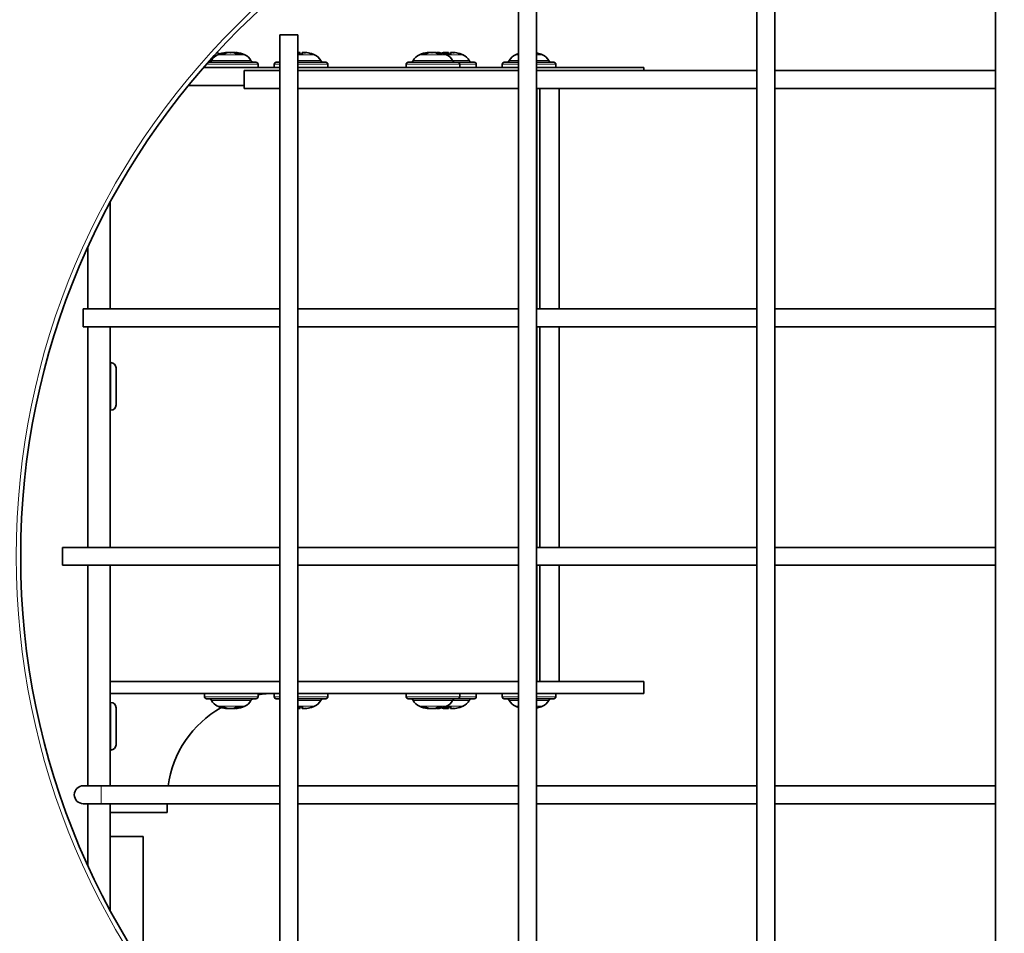
# Model space of a CAD drawing. Units: millimetres. Extents: x -519 to 2701, y -846 to 2409.
# Drawn here: x 1101 to 1266, y 585 to 738 of the extents above; entities that cross this region are included whole.
import ezdxf

# ---------------------------------------------------------------- set-up
doc = ezdxf.new("R2010")
doc.units = ezdxf.units.MM
doc.layers.add('Widoczne (ISO)', color=7, linetype='Continuous', lineweight=35, true_color=0xe60000)
doc.layers.add('Widoczne wąskie (ISO)', color=7, linetype='Continuous', lineweight=9, true_color=0x8080ff)

msp = doc.modelspace()

# ---------------------------------------------------------------- linework, layer by layer
at = {"layer": 'Widoczne (ISO)'}
for p, q in [((1224.46, 766.22), (1224.46, 530.22)), ((1227.46, 766.22), (1227.46, 530.22)), ((1264.46, 762.72), (1264.46, 536.72)), ((1184.46, 533.72), (1184.46, 759.72)), ((1187.46, 533.72), (1187.46, 759.72)), ((1144.46, 735.72), (1147.46, 735.72)), ((1144.46, 560.72), (1144.46, 735.72)), ((1147.46, 560.72), (1147.46, 735.72)), ((1133.16, 731.72), (1132.94, 731.72)), ((1135.06, 732.48), (1134.49, 732.48)), ((1135.49, 732.77), (1135.5, 732.67)), ((1135.55, 732.76), (1135.55, 732.69)), ((1137.01, 732.76), (1136.99, 732.56)), ((1137.06, 732.77), (1137.06, 732.77)), ((1137.83, 732.48), (1137.1, 732.48)), ((1148.25, 732.48), (1147.46, 732.48)), ((1147.61, 732.75), (1147.63, 732.48)), ((1147.81, 732.74), (1147.84, 732.48)), ((1148.17, 732.74), (1148.15, 732.48)), ((1149.95, 732.48), (1149.86, 732.48)), ((1168.89, 732.48), (1168.32, 732.48)), ((1169.32, 732.77), (1169.33, 732.67)), ((1169.38, 732.76), (1169.39, 732.69)), ((1170.84, 732.76), (1170.82, 732.56)), ((1170.9, 732.77), (1170.9, 732.77)), ((1171.66, 732.48), (1170.93, 732.48)), ((1172.19, 732.76), (1172.19, 732.75)), ((1173.14, 732.48), (1172.2, 732.48)), ((1172.5, 732.75), (1172.53, 732.48)), ((1172.71, 732.74), (1172.73, 732.48)), ((1173.07, 732.74), (1173.04, 732.48)), ((1174.85, 732.48), (1174.75, 732.48)), ((1188.19, 732.48), (1188.1, 732.48)), ((1144.46, 730.22), (1131.61, 730.22)), ((1131.78, 730.41), (1131.78, 730.22)), ((1132.4, 731.12), (1140.43, 731.12)), ((1140.78, 730.77), (1140.78, 730.22)), ((1143.49, 730.77), (1143.49, 730.22)), ((1143.84, 731.12), (1144.46, 731.12)), ((1147.46, 731.12), (1152.14, 731.12)), ((1184.46, 730.22), (1147.46, 730.22)), ((1152.49, 730.77), (1152.49, 730.22)), ((1165.61, 730.77), (1165.61, 730.22)), ((1165.96, 731.12), (1174.26, 731.12)), ((1174.26, 731.12), (1177.04, 731.12)), ((1174.61, 730.77), (1174.61, 730.22)), ((1177.39, 730.77), (1177.39, 730.22)), ((1181.73, 730.77), (1181.73, 730.22)), ((1182.08, 731.12), (1184.46, 731.12)), ((1187.46, 731.12), (1190.38, 731.12)), ((1205.51, 730.22), (1187.46, 730.22)), ((1190.73, 730.77), (1190.73, 730.22)), ((1205.51, 730.22), (1205.51, 729.72)), ((1138.46, 726.72), (1138.46, 729.72)), ((1138.46, 729.72), (1144.46, 729.72)), ((1147.46, 729.72), (1184.46, 729.72)), ((1187.46, 729.72), (1224.46, 729.72)), ((1227.46, 729.72), (1264.46, 729.72)), ((1138.46, 727.22), (1129.09, 727.22)), ((1138.46, 726.72), (1144.46, 726.72)), ((1147.46, 726.72), (1184.46, 726.72)), ((1187.46, 726.72), (1224.46, 726.72)), ((1188.05, 726.72), (1188.05, 689.72)), ((1191.29, 726.72), (1191.29, 689.72)), ((1227.46, 726.72), (1264.46, 726.72)), ((1115.96, 707.59), (1115.96, 689.72)), ((1112.21, 689.72), (1112.21, 700.05)), ((1111.46, 686.72), (1111.46, 689.72)), ((1111.46, 689.72), (1144.46, 689.72)), ((1147.46, 689.72), (1184.46, 689.72)), ((1187.46, 689.72), (1224.46, 689.72)), ((1227.46, 689.72), (1264.46, 689.72)), ((1111.46, 686.72), (1144.46, 686.72)), ((1112.21, 649.72), (1112.21, 686.72)), ((1115.96, 686.72), (1115.96, 649.72)), ((1147.46, 686.72), (1184.46, 686.72)), ((1187.46, 686.72), (1224.46, 686.72)), ((1188.05, 686.72), (1188.05, 649.72)), ((1191.29, 686.72), (1191.29, 649.72)), ((1227.46, 686.72), (1264.46, 686.72)), ((1116.06, 680.72), (1115.96, 680.72)), ((1116.96, 679.82), (1116.96, 673.62)), ((1116.06, 672.72), (1115.96, 672.72)), ((1107.96, 646.72), (1107.96, 649.72)), ((1144.46, 649.72), (1107.96, 649.72)), ((1184.46, 649.72), (1147.46, 649.72)), ((1224.46, 649.72), (1187.46, 649.72)), ((1264.46, 649.72), (1227.46, 649.72)), ((1144.46, 646.72), (1107.96, 646.72)), ((1112.21, 609.72), (1112.21, 646.72)), ((1115.96, 646.72), (1115.96, 609.72)), ((1184.46, 646.72), (1147.46, 646.72)), ((1224.46, 646.72), (1187.46, 646.72)), ((1188.05, 646.72), (1188.05, 627.22)), ((1191.29, 646.72), (1191.29, 627.22)), ((1264.46, 646.72), (1227.46, 646.72)), ((1115.96, 627.22), (1144.46, 627.22)), ((1147.46, 627.22), (1184.46, 627.22)), ((1187.46, 627.22), (1205.51, 627.22)), ((1205.51, 627.22), (1205.51, 625.22)), ((1115.96, 625.22), (1144.46, 625.22)), ((1131.78, 624.67), (1131.78, 625.22)), ((1140.43, 624.32), (1132.13, 624.32)), ((1140.78, 624.67), (1140.78, 625.22)), ((1143.49, 624.67), (1143.49, 625.22)), ((1144.46, 624.32), (1143.84, 624.32)), ((1147.46, 625.22), (1184.46, 625.22)), ((1152.14, 624.32), (1147.46, 624.32)), ((1152.49, 624.67), (1152.49, 625.22)), ((1165.61, 624.67), (1165.61, 625.22)), ((1174.26, 624.32), (1165.96, 624.32)), ((1177.04, 624.32), (1174.26, 624.32)), ((1174.61, 624.67), (1174.61, 625.22)), ((1177.39, 624.67), (1177.39, 625.22)), ((1181.73, 624.67), (1181.73, 625.22)), ((1184.46, 624.32), (1182.08, 624.32)), ((1187.46, 625.22), (1205.51, 625.22)), ((1190.38, 624.32), (1187.46, 624.32)), ((1190.73, 624.67), (1190.73, 625.22)), ((1116.06, 623.72), (1115.96, 623.72)), ((1116.96, 622.82), (1116.96, 616.62)), ((1134.49, 622.96), (1135.06, 622.96)), ((1135.49, 622.67), (1135.5, 622.77)), ((1135.55, 622.68), (1135.55, 622.75)), ((1137.01, 622.68), (1136.99, 622.88)), ((1137.06, 622.67), (1137.06, 622.68)), ((1137.1, 622.96), (1137.83, 622.96)), ((1147.46, 622.96), (1148.25, 622.96)), ((1147.61, 622.69), (1147.63, 622.96)), ((1147.81, 622.7), (1147.84, 622.96)), ((1148.17, 622.7), (1148.15, 622.96)), ((1149.86, 622.96), (1149.95, 622.96)), ((1168.32, 622.96), (1168.89, 622.96)), ((1169.32, 622.67), (1169.33, 622.77)), ((1169.38, 622.68), (1169.39, 622.75)), ((1170.84, 622.68), (1170.82, 622.88)), ((1170.9, 622.67), (1170.9, 622.68)), ((1170.93, 622.96), (1171.66, 622.96)), ((1172.19, 622.68), (1172.19, 622.7)), ((1172.2, 622.96), (1173.14, 622.96)), ((1172.5, 622.69), (1172.53, 622.96)), ((1172.71, 622.7), (1172.73, 622.96)), ((1173.07, 622.7), (1173.04, 622.96)), ((1174.75, 622.96), (1174.85, 622.96)), ((1188.1, 622.96), (1188.19, 622.96)), ((1116.06, 615.72), (1115.96, 615.72)), ((1114.46, 609.72), (1111.46, 609.72)), ((1144.46, 609.72), (1114.46, 609.72)), ((1184.46, 609.72), (1147.46, 609.72)), ((1224.46, 609.72), (1187.46, 609.72)), ((1264.46, 609.72), (1227.46, 609.72)), ((1111.46, 606.72), (1114.46, 606.72)), ((1112.21, 596.39), (1112.21, 606.72)), ((1144.46, 606.72), (1114.46, 606.72)), ((1115.96, 606.72), (1115.96, 588.85)), ((1125.51, 606.72), (1125.51, 605.22)), ((1184.46, 606.72), (1147.46, 606.72)), ((1224.46, 606.72), (1187.46, 606.72)), ((1264.46, 606.72), (1227.46, 606.72)), ((1115.96, 605.22), (1125.51, 605.22)), ((1115.96, 601.22), (1121.51, 601.22)), ((1121.51, 601.22), (1121.51, 579.55))]:
    msp.add_line(p, q, dxfattribs=at)
for radius in [175.75, 170.75, 125]:
    msp.add_circle((1225.96, 648.22), radius, dxfattribs=at)
for centre, radius, start, end in [((1134.76, 730.52), 2, 112.2164, 153.9739), ((1133.71, 731.82), 0.9, 48.0268, 81.8488), ((1136.28, 726.82), 6, 97.8883, 112.2164), ((1136.28, 726.82), 6, 67.7836, 82.1117), ((1137.79, 730.52), 2, 26.0261, 67.7836), ((1149.95, 732.27), 0.206, 70.2531, 90), ((1147.99, 726.82), 6, 67.7836, 70.2531), ((1149.5, 730.52), 2, 26.0261, 67.7836), ((1168.6, 730.52), 2, 112.2164, 153.9739), ((1170.11, 726.82), 6, 97.8883, 112.2164), ((1170.11, 726.82), 6, 67.7836, 82.1117), ((1171.62, 730.52), 2, 26.0261, 67.7836), ((1174.85, 732.27), 0.206, 70.2531, 90), ((1172.89, 726.82), 6, 67.7836, 70.2531), ((1174.4, 730.52), 2, 26.0261, 67.7836), ((1184.72, 730.52), 2, 112.2164, 153.9739), ((1186.23, 726.82), 6, 109.7469, 112.2164), ((1184.27, 732.27), 0.206, 96.1345, 109.7469), ((1188.19, 732.27), 0.206, 70.2531, 90), ((1186.23, 726.82), 6, 67.7836, 70.2531), ((1187.74, 730.52), 2, 26.0261, 67.7836), ((1132.52, 731.62), 0.5, 270, 333.9739), ((1140.04, 731.62), 0.5, 206.0261, 270), ((1140.43, 730.77), 0.35, 0, 90), ((1143.84, 730.77), 0.35, 90, 180), ((1144.23, 731.62), 0.5, 270, 296.9337), ((1151.75, 731.62), 0.5, 206.0261, 270), ((1152.14, 730.77), 0.35, 0, 90), ((1165.96, 730.77), 0.35, 90, 180), ((1166.35, 731.62), 0.5, 270, 333.9739), ((1173.87, 731.62), 0.5, 206.0261, 270), ((1174.26, 730.77), 0.35, 0, 90), ((1176.65, 731.62), 0.5, 206.0261, 270), ((1177.04, 730.77), 0.35, 0, 90), ((1182.08, 730.77), 0.35, 90, 180), ((1182.47, 731.62), 0.5, 270, 333.9739), ((1189.99, 731.62), 0.5, 206.0261, 270), ((1190.38, 730.77), 0.35, 0, 90), ((1116.06, 679.82), 0.9, 0, 90), ((1116.06, 673.62), 0.9, 270, 0), ((1132.13, 624.67), 0.35, 180, 270), ((1132.52, 623.82), 0.5, 26.0261, 90), ((1140.04, 623.82), 0.5, 90, 153.9739), ((1140.43, 624.67), 0.35, 270, 0), ((1143.51, 607.22), 18, 90.0559, 98.7292), ((1143.84, 624.67), 0.35, 180, 270), ((1144.23, 623.82), 0.5, 63.0663, 90), ((1151.75, 623.82), 0.5, 90, 153.9739), ((1152.14, 624.67), 0.35, 270, 0), ((1165.96, 624.67), 0.35, 180, 270), ((1166.35, 623.82), 0.5, 26.0261, 90), ((1173.87, 623.82), 0.5, 90, 153.9739), ((1174.26, 624.67), 0.35, 270, 0), ((1176.65, 623.82), 0.5, 90, 153.9739), ((1177.04, 624.67), 0.35, 270, 0), ((1182.08, 624.67), 0.35, 180, 270), ((1182.47, 623.82), 0.5, 26.0261, 90), ((1189.99, 623.82), 0.5, 90, 153.9739), ((1190.38, 624.67), 0.35, 270, 0), ((1116.06, 622.82), 0.9, 0, 90), ((1143.51, 607.22), 18, 119.6722, 172.0164), ((1134.76, 624.92), 2, 206.0261, 247.7836), ((1136.28, 628.62), 6, 247.7836, 262.1117), ((1136.28, 628.62), 6, 277.8883, 292.2164), ((1137.79, 624.92), 2, 292.2164, 333.9739), ((1149.95, 623.17), 0.206, 270, 289.7469), ((1147.99, 628.62), 6, 289.7469, 292.2164), ((1149.5, 624.92), 2, 292.2164, 333.9739), ((1168.6, 624.92), 2, 206.0261, 247.7836), ((1170.11, 628.62), 6, 247.7836, 262.1117), ((1170.11, 628.62), 6, 277.8883, 292.2164), ((1171.62, 624.92), 2, 292.2164, 333.9739), ((1174.85, 623.17), 0.206, 270, 289.7469), ((1172.89, 628.62), 6, 289.7469, 292.2164), ((1174.4, 624.92), 2, 292.2164, 333.9739), ((1184.72, 624.92), 2, 206.0261, 247.7836), ((1186.23, 628.62), 6, 247.7836, 250.2531), ((1184.27, 623.17), 0.206, 250.2531, 263.8655), ((1188.19, 623.17), 0.206, 270, 289.7469), ((1186.23, 628.62), 6, 289.7469, 292.2164), ((1187.74, 624.92), 2, 292.2164, 333.9739), ((1116.06, 616.62), 0.9, 270, 0), ((1111.46, 608.22), 1.5, 90, 270)]:
    msp.add_arc(centre, radius, start, end, dxfattribs=at)
for centre, major_axis, ratio, start_param, end_param in [((1136.47, 726.86), (-1.18, 5.87), 0.896172, 6.272838, 6.451032), ((1135.94, 726.86), (0.67, 5.95), 0.628605, 0.238063, 0.416257), ((1135.95, 733.02), (0.234, -0.405), 0.006686, 0.610135, 0.866105), ((1138.73, 728.23), (-2.65, 4.58), 0.013528, 0.146667, 0.228335), ((1133.89, 728.23), (2.69, 4.56), 0.184995, 0.263376, 0.345044), ((1136.67, 726.86), (-0.58, 5.96), 0.435063, 5.895415, 6.073609), ((1136.62, 726.86), (-0.67, 5.95), 0.628605, 6.004496, 6.045123), ((1136.32, 728.23), (-5.29, 0.14), 0.86592, 4.507479, 4.589147), ((1136, 726.86), (0.82, 5.93), 0.772826, 6.044446, 6.22264), ((1137.31, 733.02), (0.071, 0.403), 0.545584, 2.368028, 2.377014), ((1135.75, 728.23), (4.96, 1.84), 0.846036, 0.922389, 1.004057), ((1148.4, 726.86), (-0.55, 5.96), 0.326053, 0.13711, 0.210312), ((1147.56, 726.86), (0.52, 5.96), 0.101979, 5.94667, 6.124864), ((1149.75, 728.23), (-3.32, 4.12), 0.602732, 5.595774, 5.677441), ((1148.79, 733.02), (0.211, 0.402), 0.245328, 2.399904, 2.483356), ((1145.93, 728.23), (2.99, 4.36), 0.467426, 0.074076, 0.155744), ((1148.13, 726.86), (1.55, -5.78), 0.941325, 2.549605, 2.727799), ((1148.04, 726.86), (-3.89, 4.55), 0.990961, 5.240459, 5.413195), ((1170.3, 726.86), (-1.18, 5.87), 0.896172, 6.272838, 6.451032), ((1169.77, 726.86), (0.67, 5.95), 0.628605, 0.238063, 0.416257), ((1169.78, 733.02), (0.234, -0.405), 0.006686, 0.610135, 0.866105), ((1172.56, 728.23), (-2.65, 4.58), 0.013528, 0.146667, 0.228335), ((1167.72, 728.23), (2.69, 4.56), 0.184995, 0.263376, 0.345044), ((1170.5, 726.86), (-0.58, 5.96), 0.435063, 5.895415, 6.073609), ((1170.45, 726.86), (-0.67, 5.95), 0.628605, 6.004496, 6.045123), ((1170.15, 728.23), (-5.29, 0.14), 0.86592, 4.507479, 4.589147), ((1169.83, 726.86), (0.82, 5.93), 0.772826, 6.044446, 6.22264), ((1171.14, 733.02), (0.071, 0.403), 0.545584, 2.368028, 2.377014), ((1169.59, 728.23), (4.96, 1.84), 0.846036, 0.922389, 1.004057), ((1172.84, 726.86), (3.89, 4.55), 0.990961, 0.86999, 0.938295), ((1171.57, 728.23), (-3.87, -3.61), 0.729049, 3.958407, 4.040075), ((1174.59, 728.23), (-3.38, 4.07), 0.621864, 5.9614, 6.043068), ((1173.3, 726.86), (-0.55, 5.96), 0.326053, 0.13711, 0.315304), ((1171.96, 733.02), (0.187, -0.4), 0.344928, 0.653922, 0.70993), ((1172.45, 726.86), (0.52, 5.96), 0.101979, 5.94667, 6.124864), ((1174.65, 728.23), (-3.32, 4.12), 0.602732, 5.595774, 5.677441), ((1173.69, 733.02), (0.211, 0.402), 0.245328, 2.399904, 2.483356), ((1170.83, 728.23), (2.99, 4.36), 0.467426, 0.074076, 0.155744), ((1173.03, 726.86), (1.55, -5.78), 0.941325, 2.549605, 2.727799), ((1172.93, 726.86), (-3.89, 4.55), 0.990961, 5.240459, 5.413195), ((1186.19, 726.86), (3.89, 4.55), 0.990961, 1.006149, 1.048184), ((1186.28, 726.86), (-3.89, 4.55), 0.990961, 5.240459, 5.37148), ((1186.37, 726.86), (1.55, -5.78), 0.941325, 2.549605, 2.671985), ((1136.47, 628.58), (-1.18, -5.87), 0.896172, 6.115338, 6.293532), ((1135.94, 628.58), (0.67, -5.95), 0.628605, 5.866929, 6.045123), ((1135.95, 622.42), (-0.234, -0.405), 0.006686, 2.275488, 2.531457), ((1138.73, 627.21), (-2.65, -4.58), 0.013528, 6.054851, 6.136519), ((1133.89, 627.21), (2.69, -4.56), 0.184995, 5.938141, 6.019809), ((1136.67, 628.58), (-0.58, -5.96), 0.435063, 0.209576, 0.38777), ((1136.62, 628.58), (-0.67, -5.95), 0.628605, 0.238063, 0.27869), ((1136.32, 627.21), (5.29, 0.14), 0.86592, 4.835631, 4.917299), ((1136, 628.58), (0.82, -5.93), 0.772826, 0.060545, 0.238739), ((1135.75, 627.21), (-4.96, 1.84), 0.846036, 2.137536, 2.219204), ((1137.31, 622.42), (-0.071, 0.403), 0.545584, 0.764579, 0.773565), ((1148.4, 628.58), (-0.55, -5.96), 0.326053, 6.072873, 6.146075), ((1147.56, 628.58), (0.52, -5.96), 0.101979, 0.158321, 0.336515), ((1149.75, 627.21), (3.32, 4.12), 0.602732, 3.747336, 3.829004), ((1145.93, 627.21), (2.99, -4.36), 0.467426, 6.127441, 6.209109), ((1148.79, 622.42), (-0.211, 0.402), 0.245328, 0.658236, 0.741689), ((1148.13, 628.58), (-1.55, -5.78), 0.941325, 0.413794, 0.591988), ((1148.04, 628.58), (3.89, 4.55), 0.990961, 4.011583, 4.184319), ((1170.3, 628.58), (-1.18, -5.87), 0.896172, 6.115338, 6.293532), ((1169.77, 628.58), (0.67, -5.95), 0.628605, 5.866929, 6.045123), ((1169.78, 622.42), (-0.234, -0.405), 0.006686, 2.275488, 2.531457), ((1172.56, 627.21), (-2.65, -4.58), 0.013528, 6.054851, 6.136519), ((1167.72, 627.21), (2.69, -4.56), 0.184995, 5.938141, 6.019809), ((1170.5, 628.58), (-0.58, -5.96), 0.435063, 0.209576, 0.38777), ((1170.45, 628.58), (-0.67, -5.95), 0.628605, 0.238063, 0.27869), ((1170.15, 627.21), (5.29, 0.14), 0.86592, 4.835631, 4.917299), ((1169.83, 628.58), (0.82, -5.93), 0.772826, 0.060545, 0.238739), ((1169.59, 627.21), (-4.96, 1.84), 0.846036, 2.137536, 2.219204), ((1171.14, 622.42), (-0.071, 0.403), 0.545584, 0.764579, 0.773565), ((1172.84, 628.58), (-3.89, 4.55), 0.990961, 2.203298, 2.271602), ((1174.59, 627.21), (-3.38, -4.07), 0.621864, 0.240118, 0.321786), ((1171.57, 627.21), (3.87, -3.61), 0.729049, 5.384703, 5.466371), ((1173.3, 628.58), (-0.55, -5.96), 0.326053, 5.967881, 6.146075), ((1171.96, 622.42), (-0.187, -0.4), 0.344928, 2.431662, 2.48767), ((1172.45, 628.58), (0.52, -5.96), 0.101979, 0.158321, 0.336515), ((1174.65, 627.21), (3.32, 4.12), 0.602732, 3.747336, 3.829004), ((1173.69, 622.42), (-0.211, 0.402), 0.245328, 0.658236, 0.741689), ((1170.83, 627.21), (2.99, -4.36), 0.467426, 6.127441, 6.209109), ((1173.03, 628.58), (-1.55, -5.78), 0.941325, 0.413794, 0.591988), ((1172.93, 628.58), (3.89, 4.55), 0.990961, 4.011583, 4.184319), ((1186.19, 628.58), (-3.89, 4.55), 0.990961, 2.093408, 2.135444), ((1186.37, 628.58), (-1.55, -5.78), 0.941325, 0.469608, 0.591988), ((1186.28, 628.58), (3.89, 4.55), 0.990961, 4.053298, 4.184319)]:
    msp.add_ellipse(centre, major_axis=major_axis, ratio=ratio, start_param=start_param, end_param=end_param, dxfattribs=at)
for points in [[(1134.43, 732.47), (1134.45, 732.48), (1134.47, 732.48), (1134.49, 732.48)], [(1137.83, 732.48), (1137.85, 732.48), (1137.87, 732.48), (1137.88, 732.47)], [(1148.25, 732.48), (1148.25, 732.48), (1148.25, 732.48), (1148.25, 732.47)], [(1168.26, 732.47), (1168.28, 732.48), (1168.3, 732.48), (1168.32, 732.48)], [(1171.66, 732.48), (1171.68, 732.48), (1171.7, 732.48), (1171.71, 732.47)], [(1172.17, 732.47), (1172.18, 732.48), (1172.19, 732.48), (1172.2, 732.48)], [(1173.14, 732.48), (1173.15, 732.48), (1173.15, 732.48), (1173.15, 732.47)], [(1134.49, 622.96), (1134.47, 622.96), (1134.45, 622.97), (1134.43, 622.97)], [(1137.88, 622.97), (1137.87, 622.97), (1137.85, 622.96), (1137.83, 622.96)], [(1148.25, 622.97), (1148.25, 622.97), (1148.25, 622.96), (1148.25, 622.96)], [(1168.32, 622.96), (1168.3, 622.96), (1168.28, 622.97), (1168.26, 622.97)], [(1171.71, 622.97), (1171.7, 622.97), (1171.68, 622.96), (1171.66, 622.96)], [(1172.2, 622.96), (1172.19, 622.96), (1172.18, 622.97), (1172.17, 622.97)], [(1173.15, 622.97), (1173.15, 622.97), (1173.15, 622.96), (1173.14, 622.96)]]:
    msp.add_open_spline(points, degree=3, dxfattribs=at)
for points, knots in [([(1135.45, 732.76), (1135.47, 732.77), (1135.47, 732.77), (1135.49, 732.77), (1135.49, 732.77), (1135.49, 732.76), (1135.47, 732.76), (1135.44, 732.76), (1135.42, 732.75), (1135.38, 732.74), (1135.36, 732.74), (1135.35, 732.74)], [0.022854, 0.022854, 0.022854, 0.022854, 0.02932414, 0.02932414, 0.03895928, 0.03895928, 0.04866173, 0.04866173, 0.05836417, 0.05836417, 0.06397861, 0.06397861, 0.06397861, 0.06397861]), ([(1135.55, 732.76), (1135.55, 732.77), (1135.54, 732.77), (1135.53, 732.77), (1135.51, 732.77), (1135.49, 732.77), (1135.49, 732.77), (1135.49, 732.77)], [0.02217355, 0.02217355, 0.02217355, 0.02217355, 0.02924421, 0.02924421, 0.03891092, 0.03891092, 0.03898451, 0.03898451, 0.03898451, 0.03898451]), ([(1135.71, 732.74), (1135.73, 732.74), (1135.76, 732.75), (1135.82, 732.76), (1135.85, 732.76), (1135.92, 732.77), (1135.95, 732.77), (1136.02, 732.77), (1136.05, 732.77), (1136.08, 732.76), (1136.09, 732.76), (1136.1, 732.76)], [0, 0, 0, 0, 0.00982023, 0.00982023, 0.01964046, 0.01964046, 0.02927569, 0.02927569, 0.03891093, 0.03891093, 0.04255, 0.04255, 0.04255, 0.04255]), ([(1136.28, 732.76), (1136.26, 732.77), (1136.24, 732.77), (1136.18, 732.77), (1136.15, 732.77), (1136.1, 732.77), (1136.09, 732.77), (1136.08, 732.76)], [0.022854, 0.022854, 0.022854, 0.022854, 0.02932414, 0.02932414, 0.03895928, 0.03895928, 0.04234772, 0.04234772, 0.04234772, 0.04234772]), ([(1136.27, 732.76), (1136.29, 732.76), (1136.31, 732.77), (1136.37, 732.77), (1136.41, 732.77), (1136.47, 732.76), (1136.51, 732.76), (1136.57, 732.76), (1136.59, 732.75), (1136.62, 732.74), (1136.63, 732.74), (1136.64, 732.74)], [0.02149135, 0.02149135, 0.02149135, 0.02149135, 0.02932414, 0.02932414, 0.03895928, 0.03895928, 0.0486983, 0.0486983, 0.05843731, 0.05843731, 0.06398133, 0.06398133, 0.06398133, 0.06398133]), ([(1136.85, 732.74), (1136.83, 732.74), (1136.8, 732.75), (1136.74, 732.76), (1136.7, 732.76), (1136.64, 732.77), (1136.6, 732.77), (1136.54, 732.77), (1136.51, 732.77), (1136.48, 732.76), (1136.48, 732.76), (1136.47, 732.76)], [0, 0, 0, 0, 0.00982023, 0.00982023, 0.01964046, 0.01964046, 0.02927569, 0.02927569, 0.03891093, 0.03891093, 0.04019824, 0.04019824, 0.04019824, 0.04019824]), ([(1137.1, 732.74), (1137.07, 732.74), (1137.05, 732.75), (1137.02, 732.76), (1137.01, 732.76), (1137, 732.77), (1137.01, 732.77), (1137.03, 732.77), (1137.04, 732.77), (1137.07, 732.76), (1137.08, 732.76), (1137.09, 732.76)], [0, 0, 0, 0, 0.00978875, 0.00978875, 0.01957751, 0.01957751, 0.02924421, 0.02924421, 0.03891092, 0.03891092, 0.04254999, 0.04254999, 0.04254999, 0.04254999]), ([(1137.11, 732.76), (1137.09, 732.76), (1137.08, 732.77), (1137.07, 732.77), (1137.06, 732.77), (1137.06, 732.77)], [0.02149135, 0.02149135, 0.02149135, 0.02149135, 0.02932414, 0.02932414, 0.03605016, 0.03605016, 0.03605016, 0.03605016]), ([(1147.46, 732.77), (1147.46, 732.77), (1147.47, 732.77), (1147.5, 732.77), (1147.53, 732.77), (1147.57, 732.76), (1147.58, 732.76), (1147.6, 732.76), (1147.61, 732.75), (1147.6, 732.74), (1147.6, 732.74), (1147.59, 732.74)], [0.02791567, 0.02791567, 0.02791567, 0.02791567, 0.02932414, 0.02932414, 0.03895928, 0.03895928, 0.04866173, 0.04866173, 0.05836417, 0.05836417, 0.06397861, 0.06397861, 0.06397861, 0.06397861]), ([(1147.81, 732.74), (1147.81, 732.75), (1147.81, 732.75), (1147.79, 732.76), (1147.77, 732.76), (1147.73, 732.77), (1147.71, 732.77), (1147.65, 732.77), (1147.61, 732.77), (1147.58, 732.76), (1147.57, 732.76), (1147.57, 732.76)], [0.00264641, 0.00264641, 0.00264641, 0.00264641, 0.00982023, 0.00982023, 0.01964046, 0.01964046, 0.02927569, 0.02927569, 0.03891093, 0.03891093, 0.04019824, 0.04019824, 0.04019824, 0.04019824]), ([(1148.17, 732.74), (1148.17, 732.74), (1148.17, 732.75), (1148.19, 732.76), (1148.21, 732.76), (1148.25, 732.77), (1148.28, 732.77), (1148.34, 732.77), (1148.37, 732.77), (1148.41, 732.76), (1148.43, 732.76), (1148.44, 732.76)], [0, 0, 0, 0, 0.00982023, 0.00982023, 0.01964046, 0.01964046, 0.02927569, 0.02927569, 0.03891093, 0.03891093, 0.04255, 0.04255, 0.04255, 0.04255]), ([(1148.57, 732.76), (1148.55, 732.77), (1148.53, 732.77), (1148.48, 732.77), (1148.45, 732.77), (1148.43, 732.77), (1148.42, 732.77), (1148.41, 732.76)], [0.022854, 0.022854, 0.022854, 0.022854, 0.02932414, 0.02932414, 0.03895928, 0.03895928, 0.04234772, 0.04234772, 0.04234772, 0.04234772]), ([(1148.57, 732.76), (1148.58, 732.76), (1148.59, 732.77), (1148.62, 732.77), (1148.64, 732.77), (1148.69, 732.76), (1148.72, 732.76), (1148.79, 732.76), (1148.82, 732.75), (1148.87, 732.74), (1148.89, 732.74), (1148.91, 732.74)], [0.02149135, 0.02149135, 0.02149135, 0.02149135, 0.02932414, 0.02932414, 0.03895928, 0.03895928, 0.0486983, 0.0486983, 0.05843731, 0.05843731, 0.06398133, 0.06398133, 0.06398133, 0.06398133]), ([(1148.97, 732.74), (1148.94, 732.74), (1148.91, 732.75), (1148.84, 732.76), (1148.81, 732.76), (1148.76, 732.77), (1148.74, 732.77), (1148.71, 732.77), (1148.7, 732.77), (1148.69, 732.76), (1148.69, 732.76), (1148.69, 732.76)], [0, 0, 0, 0, 0.00978875, 0.00978875, 0.01957751, 0.01957751, 0.02924421, 0.02924421, 0.03891092, 0.03891092, 0.04019823, 0.04019823, 0.04019823, 0.04019823]), ([(1169.28, 732.76), (1169.3, 732.77), (1169.31, 732.77), (1169.32, 732.77), (1169.32, 732.77), (1169.32, 732.76), (1169.31, 732.76), (1169.27, 732.76), (1169.25, 732.75), (1169.21, 732.74), (1169.2, 732.74), (1169.18, 732.74)], [0.022854, 0.022854, 0.022854, 0.022854, 0.02932414, 0.02932414, 0.03895928, 0.03895928, 0.04866173, 0.04866173, 0.05836417, 0.05836417, 0.06397861, 0.06397861, 0.06397861, 0.06397861]), ([(1169.38, 732.76), (1169.38, 732.77), (1169.38, 732.77), (1169.36, 732.77), (1169.34, 732.77), (1169.32, 732.77), (1169.32, 732.77), (1169.32, 732.77)], [0.02217355, 0.02217355, 0.02217355, 0.02217355, 0.02924421, 0.02924421, 0.03891092, 0.03891092, 0.03898451, 0.03898451, 0.03898451, 0.03898451]), ([(1169.54, 732.74), (1169.56, 732.74), (1169.59, 732.75), (1169.65, 732.76), (1169.68, 732.76), (1169.75, 732.77), (1169.78, 732.77), (1169.85, 732.77), (1169.88, 732.77), (1169.91, 732.76), (1169.92, 732.76), (1169.93, 732.76)], [0, 0, 0, 0, 0.00982023, 0.00982023, 0.01964046, 0.01964046, 0.02927569, 0.02927569, 0.03891093, 0.03891093, 0.04255, 0.04255, 0.04255, 0.04255]), ([(1170.11, 732.76), (1170.09, 732.77), (1170.07, 732.77), (1170.01, 732.77), (1169.98, 732.77), (1169.94, 732.77), (1169.92, 732.77), (1169.91, 732.76)], [0.022854, 0.022854, 0.022854, 0.022854, 0.02932414, 0.02932414, 0.03895928, 0.03895928, 0.04234772, 0.04234772, 0.04234772, 0.04234772]), ([(1170.1, 732.76), (1170.12, 732.76), (1170.14, 732.77), (1170.2, 732.77), (1170.24, 732.77), (1170.3, 732.76), (1170.34, 732.76), (1170.4, 732.76), (1170.42, 732.75), (1170.45, 732.74), (1170.47, 732.74), (1170.47, 732.74)], [0.02149135, 0.02149135, 0.02149135, 0.02149135, 0.02932414, 0.02932414, 0.03895928, 0.03895928, 0.0486983, 0.0486983, 0.05843731, 0.05843731, 0.06398133, 0.06398133, 0.06398133, 0.06398133]), ([(1170.68, 732.74), (1170.66, 732.74), (1170.63, 732.75), (1170.57, 732.76), (1170.53, 732.76), (1170.47, 732.77), (1170.44, 732.77), (1170.37, 732.77), (1170.34, 732.77), (1170.31, 732.76), (1170.31, 732.76), (1170.3, 732.76)], [0, 0, 0, 0, 0.00982023, 0.00982023, 0.01964046, 0.01964046, 0.02927569, 0.02927569, 0.03891093, 0.03891093, 0.04019824, 0.04019824, 0.04019824, 0.04019824]), ([(1170.93, 732.74), (1170.91, 732.74), (1170.88, 732.75), (1170.85, 732.76), (1170.84, 732.76), (1170.84, 732.77), (1170.84, 732.77), (1170.86, 732.77), (1170.87, 732.77), (1170.9, 732.76), (1170.91, 732.76), (1170.92, 732.76)], [0, 0, 0, 0, 0.00978875, 0.00978875, 0.01957751, 0.01957751, 0.02924421, 0.02924421, 0.03891092, 0.03891092, 0.04254999, 0.04254999, 0.04254999, 0.04254999]), ([(1170.94, 732.76), (1170.92, 732.76), (1170.91, 732.77), (1170.9, 732.77), (1170.9, 732.77), (1170.9, 732.77)], [0.02149135, 0.02149135, 0.02149135, 0.02149135, 0.02932414, 0.02932414, 0.03605016, 0.03605016, 0.03605016, 0.03605016]), ([(1171.91, 732.74), (1171.94, 732.74), (1171.97, 732.75), (1172.04, 732.76), (1172.07, 732.76), (1172.12, 732.77), (1172.14, 732.77), (1172.17, 732.77), (1172.18, 732.77), (1172.19, 732.76), (1172.19, 732.76), (1172.19, 732.76)], [0, 0, 0, 0, 0.00978875, 0.00978875, 0.01957751, 0.01957751, 0.02924421, 0.02924421, 0.03891092, 0.03891092, 0.04254999, 0.04254999, 0.04254999, 0.04254999]), ([(1172.31, 732.76), (1172.3, 732.77), (1172.29, 732.77), (1172.26, 732.77), (1172.24, 732.77), (1172.21, 732.77), (1172.2, 732.77), (1172.19, 732.76)], [0.022854, 0.022854, 0.022854, 0.022854, 0.02932414, 0.02932414, 0.03895928, 0.03895928, 0.04234772, 0.04234772, 0.04234772, 0.04234772]), ([(1172.29, 732.76), (1172.32, 732.76), (1172.35, 732.77), (1172.4, 732.77), (1172.43, 732.77), (1172.47, 732.76), (1172.48, 732.76), (1172.5, 732.76), (1172.5, 732.75), (1172.5, 732.74), (1172.5, 732.74), (1172.49, 732.74)], [0.02149135, 0.02149135, 0.02149135, 0.02149135, 0.02932414, 0.02932414, 0.03895928, 0.03895928, 0.04866173, 0.04866173, 0.05836417, 0.05836417, 0.06397861, 0.06397861, 0.06397861, 0.06397861]), ([(1172.71, 732.74), (1172.71, 732.75), (1172.71, 732.75), (1172.69, 732.76), (1172.67, 732.76), (1172.63, 732.77), (1172.6, 732.77), (1172.54, 732.77), (1172.51, 732.77), (1172.47, 732.76), (1172.47, 732.76), (1172.47, 732.76)], [0.00264641, 0.00264641, 0.00264641, 0.00264641, 0.00982023, 0.00982023, 0.01964046, 0.01964046, 0.02927569, 0.02927569, 0.03891093, 0.03891093, 0.04019824, 0.04019824, 0.04019824, 0.04019824]), ([(1173.07, 732.74), (1173.07, 732.74), (1173.07, 732.75), (1173.09, 732.76), (1173.11, 732.76), (1173.15, 732.77), (1173.17, 732.77), (1173.23, 732.77), (1173.27, 732.77), (1173.31, 732.76), (1173.32, 732.76), (1173.34, 732.76)], [0, 0, 0, 0, 0.00982023, 0.00982023, 0.01964046, 0.01964046, 0.02927569, 0.02927569, 0.03891093, 0.03891093, 0.04255, 0.04255, 0.04255, 0.04255]), ([(1173.47, 732.76), (1173.45, 732.77), (1173.43, 732.77), (1173.38, 732.77), (1173.35, 732.77), (1173.33, 732.77), (1173.32, 732.77), (1173.31, 732.76)], [0.022854, 0.022854, 0.022854, 0.022854, 0.02932414, 0.02932414, 0.03895928, 0.03895928, 0.04234772, 0.04234772, 0.04234772, 0.04234772]), ([(1173.47, 732.76), (1173.47, 732.76), (1173.48, 732.77), (1173.51, 732.77), (1173.54, 732.77), (1173.59, 732.76), (1173.62, 732.76), (1173.68, 732.76), (1173.72, 732.75), (1173.77, 732.74), (1173.79, 732.74), (1173.81, 732.74)], [0.02149135, 0.02149135, 0.02149135, 0.02149135, 0.02932414, 0.02932414, 0.03895928, 0.03895928, 0.0486983, 0.0486983, 0.05843731, 0.05843731, 0.06398133, 0.06398133, 0.06398133, 0.06398133]), ([(1173.87, 732.74), (1173.84, 732.74), (1173.81, 732.75), (1173.74, 732.76), (1173.71, 732.76), (1173.66, 732.77), (1173.64, 732.77), (1173.6, 732.77), (1173.59, 732.77), (1173.59, 732.76), (1173.59, 732.76), (1173.59, 732.76)], [0, 0, 0, 0, 0.00978875, 0.00978875, 0.01957751, 0.01957751, 0.02924421, 0.02924421, 0.03891092, 0.03891092, 0.04019823, 0.04019823, 0.04019823, 0.04019823]), ([(1135.35, 622.7), (1135.38, 622.7), (1135.4, 622.69), (1135.45, 622.68), (1135.47, 622.68), (1135.49, 622.68), (1135.49, 622.67), (1135.49, 622.67), (1135.48, 622.67), (1135.46, 622.68), (1135.46, 622.68), (1135.45, 622.68)], [0, 0, 0, 0, 0.00982023, 0.00982023, 0.01964046, 0.01964046, 0.02927569, 0.02927569, 0.03891093, 0.03891093, 0.04119269, 0.04119269, 0.04119269, 0.04119269]), ([(1135.49, 622.68), (1135.5, 622.67), (1135.51, 622.67), (1135.53, 622.67), (1135.54, 622.67), (1135.55, 622.68), (1135.55, 622.68), (1135.55, 622.68)], [0.02499937, 0.02499937, 0.02499937, 0.02499937, 0.02932414, 0.02932414, 0.03895928, 0.03895928, 0.04187288, 0.04187288, 0.04187288, 0.04187288]), ([(1136.1, 622.68), (1136.08, 622.68), (1136.06, 622.67), (1136, 622.67), (1135.97, 622.67), (1135.91, 622.68), (1135.87, 622.68), (1135.81, 622.69), (1135.78, 622.69), (1135.74, 622.7), (1135.72, 622.7), (1135.71, 622.7)], [0.02149135, 0.02149135, 0.02149135, 0.02149135, 0.02932414, 0.02932414, 0.03895928, 0.03895928, 0.04866173, 0.04866173, 0.05836417, 0.05836417, 0.06397861, 0.06397861, 0.06397861, 0.06397861]), ([(1136.08, 622.68), (1136.11, 622.67), (1136.13, 622.67), (1136.19, 622.67), (1136.23, 622.67), (1136.26, 622.68), (1136.27, 622.68), (1136.28, 622.68)], [0.02169545, 0.02169545, 0.02169545, 0.02169545, 0.02924421, 0.02924421, 0.03891092, 0.03891092, 0.04119268, 0.04119268, 0.04119268, 0.04119268]), ([(1136.64, 622.7), (1136.63, 622.7), (1136.61, 622.69), (1136.56, 622.68), (1136.52, 622.68), (1136.46, 622.68), (1136.43, 622.67), (1136.36, 622.67), (1136.33, 622.67), (1136.29, 622.68), (1136.28, 622.68), (1136.27, 622.68)], [0, 0, 0, 0, 0.00978875, 0.00978875, 0.01957751, 0.01957751, 0.02924421, 0.02924421, 0.03891092, 0.03891092, 0.04254999, 0.04254999, 0.04254999, 0.04254999]), ([(1136.47, 622.68), (1136.49, 622.68), (1136.5, 622.67), (1136.55, 622.67), (1136.58, 622.67), (1136.65, 622.68), (1136.68, 622.68), (1136.75, 622.69), (1136.78, 622.69), (1136.82, 622.7), (1136.83, 622.7), (1136.85, 622.7)], [0.023831, 0.023831, 0.023831, 0.023831, 0.02932414, 0.02932414, 0.03895928, 0.03895928, 0.0486983, 0.0486983, 0.05843731, 0.05843731, 0.06398133, 0.06398133, 0.06398133, 0.06398133]), ([(1137.09, 622.68), (1137.07, 622.68), (1137.05, 622.67), (1137.02, 622.67), (1137.01, 622.67), (1137, 622.68), (1137.01, 622.68), (1137.02, 622.69), (1137.04, 622.69), (1137.07, 622.7), (1137.08, 622.7), (1137.1, 622.7)], [0.02149135, 0.02149135, 0.02149135, 0.02149135, 0.02932414, 0.02932414, 0.03895928, 0.03895928, 0.0486983, 0.0486983, 0.05843731, 0.05843731, 0.06398133, 0.06398133, 0.06398133, 0.06398133]), ([(1137.06, 622.67), (1137.06, 622.67), (1137.06, 622.67), (1137.07, 622.67), (1137.08, 622.67), (1137.1, 622.68), (1137.1, 622.68), (1137.11, 622.68)], [0.02782072, 0.02782072, 0.02782072, 0.02782072, 0.02927569, 0.02927569, 0.03891093, 0.03891093, 0.04255, 0.04255, 0.04255, 0.04255]), ([(1147.59, 622.7), (1147.6, 622.7), (1147.61, 622.69), (1147.6, 622.68), (1147.59, 622.68), (1147.56, 622.68), (1147.54, 622.67), (1147.5, 622.67), (1147.48, 622.67), (1147.46, 622.67)], [0, 0, 0, 0, 0.00982023, 0.00982023, 0.01964046, 0.01964046, 0.02927569, 0.02927569, 0.03595419, 0.03595419, 0.03595419, 0.03595419]), ([(1147.57, 622.68), (1147.59, 622.68), (1147.61, 622.67), (1147.66, 622.67), (1147.69, 622.67), (1147.74, 622.68), (1147.76, 622.68), (1147.8, 622.69), (1147.81, 622.69), (1147.81, 622.7), (1147.81, 622.7), (1147.81, 622.7)], [0.023831, 0.023831, 0.023831, 0.023831, 0.02932414, 0.02932414, 0.03895928, 0.03895928, 0.0486983, 0.0486983, 0.05843731, 0.05843731, 0.06140373, 0.06140373, 0.06140373, 0.06140373]), ([(1148.44, 622.68), (1148.41, 622.68), (1148.38, 622.67), (1148.33, 622.67), (1148.29, 622.67), (1148.24, 622.68), (1148.22, 622.68), (1148.19, 622.69), (1148.18, 622.69), (1148.17, 622.7), (1148.17, 622.7), (1148.17, 622.7)], [0.02149135, 0.02149135, 0.02149135, 0.02149135, 0.02932414, 0.02932414, 0.03895928, 0.03895928, 0.04866173, 0.04866173, 0.05836417, 0.05836417, 0.06397861, 0.06397861, 0.06397861, 0.06397861]), ([(1148.41, 622.68), (1148.43, 622.67), (1148.45, 622.67), (1148.49, 622.67), (1148.52, 622.67), (1148.56, 622.68), (1148.57, 622.68), (1148.57, 622.68)], [0.02169706, 0.02169706, 0.02169706, 0.02169706, 0.02927569, 0.02927569, 0.03891093, 0.03891093, 0.04119269, 0.04119269, 0.04119269, 0.04119269]), ([(1148.91, 622.7), (1148.88, 622.7), (1148.84, 622.69), (1148.77, 622.68), (1148.74, 622.68), (1148.68, 622.68), (1148.65, 622.67), (1148.61, 622.67), (1148.59, 622.67), (1148.58, 622.68), (1148.57, 622.68), (1148.57, 622.68)], [0, 0, 0, 0, 0.00978875, 0.00978875, 0.01957751, 0.01957751, 0.02924421, 0.02924421, 0.03891092, 0.03891092, 0.04254999, 0.04254999, 0.04254999, 0.04254999]), ([(1148.69, 622.68), (1148.69, 622.68), (1148.7, 622.67), (1148.71, 622.67), (1148.73, 622.67), (1148.77, 622.68), (1148.79, 622.68), (1148.85, 622.69), (1148.89, 622.69), (1148.94, 622.7), (1148.96, 622.7), (1148.97, 622.7)], [0.023831, 0.023831, 0.023831, 0.023831, 0.02932414, 0.02932414, 0.03895928, 0.03895928, 0.0486983, 0.0486983, 0.05843731, 0.05843731, 0.06398133, 0.06398133, 0.06398133, 0.06398133]), ([(1169.18, 622.7), (1169.21, 622.7), (1169.24, 622.69), (1169.28, 622.68), (1169.3, 622.68), (1169.32, 622.68), (1169.32, 622.67), (1169.32, 622.67), (1169.31, 622.67), (1169.29, 622.68), (1169.29, 622.68), (1169.28, 622.68)], [0, 0, 0, 0, 0.00982023, 0.00982023, 0.01964046, 0.01964046, 0.02927569, 0.02927569, 0.03891093, 0.03891093, 0.04119269, 0.04119269, 0.04119269, 0.04119269]), ([(1169.32, 622.68), (1169.33, 622.67), (1169.34, 622.67), (1169.36, 622.67), (1169.37, 622.67), (1169.38, 622.68), (1169.38, 622.68), (1169.38, 622.68)], [0.02499937, 0.02499937, 0.02499937, 0.02499937, 0.02932414, 0.02932414, 0.03895928, 0.03895928, 0.04187288, 0.04187288, 0.04187288, 0.04187288]), ([(1169.93, 622.68), (1169.91, 622.68), (1169.89, 622.67), (1169.84, 622.67), (1169.8, 622.67), (1169.74, 622.68), (1169.7, 622.68), (1169.64, 622.69), (1169.61, 622.69), (1169.57, 622.7), (1169.55, 622.7), (1169.54, 622.7)], [0.02149135, 0.02149135, 0.02149135, 0.02149135, 0.02932414, 0.02932414, 0.03895928, 0.03895928, 0.04866173, 0.04866173, 0.05836417, 0.05836417, 0.06397861, 0.06397861, 0.06397861, 0.06397861]), ([(1169.91, 622.68), (1169.94, 622.67), (1169.96, 622.67), (1170.03, 622.67), (1170.06, 622.67), (1170.09, 622.68), (1170.1, 622.68), (1170.11, 622.68)], [0.02169545, 0.02169545, 0.02169545, 0.02169545, 0.02924421, 0.02924421, 0.03891092, 0.03891092, 0.04119268, 0.04119268, 0.04119268, 0.04119268]), ([(1170.47, 622.7), (1170.46, 622.7), (1170.44, 622.69), (1170.39, 622.68), (1170.36, 622.68), (1170.29, 622.68), (1170.26, 622.67), (1170.19, 622.67), (1170.16, 622.67), (1170.12, 622.68), (1170.11, 622.68), (1170.1, 622.68)], [0, 0, 0, 0, 0.00978875, 0.00978875, 0.01957751, 0.01957751, 0.02924421, 0.02924421, 0.03891092, 0.03891092, 0.04254999, 0.04254999, 0.04254999, 0.04254999]), ([(1170.3, 622.68), (1170.32, 622.68), (1170.33, 622.67), (1170.38, 622.67), (1170.41, 622.67), (1170.48, 622.68), (1170.51, 622.68), (1170.58, 622.69), (1170.61, 622.69), (1170.65, 622.7), (1170.66, 622.7), (1170.68, 622.7)], [0.023831, 0.023831, 0.023831, 0.023831, 0.02932414, 0.02932414, 0.03895928, 0.03895928, 0.0486983, 0.0486983, 0.05843731, 0.05843731, 0.06398133, 0.06398133, 0.06398133, 0.06398133]), ([(1170.92, 622.68), (1170.9, 622.68), (1170.88, 622.67), (1170.85, 622.67), (1170.84, 622.67), (1170.84, 622.68), (1170.84, 622.68), (1170.86, 622.69), (1170.87, 622.69), (1170.9, 622.7), (1170.92, 622.7), (1170.93, 622.7)], [0.02149135, 0.02149135, 0.02149135, 0.02149135, 0.02932414, 0.02932414, 0.03895928, 0.03895928, 0.0486983, 0.0486983, 0.05843731, 0.05843731, 0.06398133, 0.06398133, 0.06398133, 0.06398133]), ([(1170.9, 622.67), (1170.9, 622.67), (1170.9, 622.67), (1170.9, 622.67), (1170.91, 622.67), (1170.93, 622.68), (1170.93, 622.68), (1170.94, 622.68)], [0.02782072, 0.02782072, 0.02782072, 0.02782072, 0.02927569, 0.02927569, 0.03891093, 0.03891093, 0.04255, 0.04255, 0.04255, 0.04255]), ([(1172.19, 622.68), (1172.19, 622.68), (1172.19, 622.67), (1172.17, 622.67), (1172.15, 622.67), (1172.11, 622.68), (1172.09, 622.68), (1172.03, 622.69), (1171.99, 622.69), (1171.94, 622.7), (1171.93, 622.7), (1171.91, 622.7)], [0.02149135, 0.02149135, 0.02149135, 0.02149135, 0.02932414, 0.02932414, 0.03895928, 0.03895928, 0.0486983, 0.0486983, 0.05843731, 0.05843731, 0.06398133, 0.06398133, 0.06398133, 0.06398133]), ([(1172.19, 622.68), (1172.21, 622.67), (1172.23, 622.67), (1172.27, 622.67), (1172.29, 622.67), (1172.3, 622.68), (1172.3, 622.68), (1172.31, 622.68)], [0.02169545, 0.02169545, 0.02169545, 0.02169545, 0.02924421, 0.02924421, 0.03891092, 0.03891092, 0.04119268, 0.04119268, 0.04119268, 0.04119268]), ([(1172.49, 622.7), (1172.5, 622.7), (1172.5, 622.69), (1172.5, 622.68), (1172.49, 622.68), (1172.46, 622.68), (1172.44, 622.67), (1172.39, 622.67), (1172.36, 622.67), (1172.32, 622.68), (1172.31, 622.68), (1172.29, 622.68)], [0, 0, 0, 0, 0.00982023, 0.00982023, 0.01964046, 0.01964046, 0.02927569, 0.02927569, 0.03891093, 0.03891093, 0.04255, 0.04255, 0.04255, 0.04255]), ([(1172.47, 622.68), (1172.48, 622.68), (1172.5, 622.67), (1172.56, 622.67), (1172.59, 622.67), (1172.64, 622.68), (1172.66, 622.68), (1172.69, 622.69), (1172.7, 622.69), (1172.71, 622.7), (1172.71, 622.7), (1172.71, 622.7)], [0.023831, 0.023831, 0.023831, 0.023831, 0.02932414, 0.02932414, 0.03895928, 0.03895928, 0.0486983, 0.0486983, 0.05843731, 0.05843731, 0.06140373, 0.06140373, 0.06140373, 0.06140373]), ([(1173.34, 622.68), (1173.31, 622.68), (1173.28, 622.67), (1173.22, 622.67), (1173.19, 622.67), (1173.14, 622.68), (1173.12, 622.68), (1173.08, 622.69), (1173.07, 622.69), (1173.07, 622.7), (1173.07, 622.7), (1173.07, 622.7)], [0.02149135, 0.02149135, 0.02149135, 0.02149135, 0.02932414, 0.02932414, 0.03895928, 0.03895928, 0.04866173, 0.04866173, 0.05836417, 0.05836417, 0.06397861, 0.06397861, 0.06397861, 0.06397861]), ([(1173.31, 622.68), (1173.33, 622.67), (1173.34, 622.67), (1173.39, 622.67), (1173.42, 622.67), (1173.46, 622.68), (1173.46, 622.68), (1173.47, 622.68)], [0.02169706, 0.02169706, 0.02169706, 0.02169706, 0.02927569, 0.02927569, 0.03891093, 0.03891093, 0.04119269, 0.04119269, 0.04119269, 0.04119269]), ([(1173.81, 622.7), (1173.77, 622.7), (1173.74, 622.69), (1173.67, 622.68), (1173.64, 622.68), (1173.58, 622.68), (1173.55, 622.67), (1173.51, 622.67), (1173.49, 622.67), (1173.47, 622.68), (1173.47, 622.68), (1173.47, 622.68)], [0, 0, 0, 0, 0.00978875, 0.00978875, 0.01957751, 0.01957751, 0.02924421, 0.02924421, 0.03891092, 0.03891092, 0.04254999, 0.04254999, 0.04254999, 0.04254999]), ([(1173.59, 622.68), (1173.59, 622.68), (1173.59, 622.67), (1173.61, 622.67), (1173.63, 622.67), (1173.66, 622.68), (1173.69, 622.68), (1173.75, 622.69), (1173.78, 622.69), (1173.83, 622.7), (1173.85, 622.7), (1173.87, 622.7)], [0.023831, 0.023831, 0.023831, 0.023831, 0.02932414, 0.02932414, 0.03895928, 0.03895928, 0.0486983, 0.0486983, 0.05843731, 0.05843731, 0.06398133, 0.06398133, 0.06398133, 0.06398133])]:
    msp.add_open_spline(points, degree=3, knots=knots, dxfattribs=at)
at = {"layer": 'Widoczne wąskie (ISO)'}
for p, q in [((1133.24, 731.82), (1133.03, 731.82)), ((1134.5, 732.38), (1134.01, 732.38)), ((1135.04, 732.47), (1134.43, 732.47)), ((1138.55, 732.38), (1134.5, 732.38)), ((1135.35, 732.74), (1135.35, 732.62)), ((1136.85, 732.74), (1136.85, 732.64)), ((1137.1, 732.74), (1137.09, 732.49)), ((1137.88, 732.47), (1137.11, 732.47)), ((1148.25, 732.47), (1147.46, 732.47)), ((1147.73, 732.38), (1147.46, 732.38)), ((1147.59, 732.74), (1147.61, 732.48)), ((1150.26, 732.38), (1147.73, 732.38)), ((1148.17, 732.74), (1148.15, 732.48)), ((1148.97, 732.74), (1148.97, 732.72)), ((1150.02, 732.47), (1149.89, 732.47)), ((1168.33, 732.38), (1167.84, 732.38)), ((1168.87, 732.47), (1168.26, 732.47)), ((1172.38, 732.38), (1168.33, 732.38)), ((1169.18, 732.74), (1169.18, 732.62)), ((1170.68, 732.74), (1170.68, 732.64)), ((1170.93, 732.74), (1170.92, 732.49)), ((1171.71, 732.47), (1170.94, 732.47)), ((1173.15, 732.47), (1172.17, 732.47)), ((1172.63, 732.38), (1172.38, 732.38)), ((1172.49, 732.74), (1172.51, 732.48)), ((1175.16, 732.38), (1172.63, 732.38)), ((1173.07, 732.74), (1173.05, 732.48)), ((1173.87, 732.74), (1173.87, 732.72)), ((1174.92, 732.47), (1174.79, 732.47)), ((1184.46, 732.38), (1183.96, 732.38)), ((1184.22, 732.47), (1184.2, 732.47)), ((1188.5, 732.38), (1187.46, 732.38)), ((1188.26, 732.47), (1188.13, 732.47)), ((1140.78, 730.77), (1132.09, 730.77)), ((1139.59, 731.4), (1132.97, 731.4)), ((1144.46, 730.77), (1143.49, 730.77)), ((1151.3, 731.4), (1147.46, 731.4)), ((1152.49, 730.77), (1147.46, 730.77)), ((1174.61, 730.77), (1165.61, 730.77)), ((1173.42, 731.4), (1166.8, 731.4)), ((1176.2, 731.4), (1173.42, 731.4)), ((1177.39, 730.77), (1174.61, 730.77)), ((1184.46, 730.77), (1181.73, 730.77)), ((1184.46, 731.4), (1182.92, 731.4)), ((1189.54, 731.4), (1187.46, 731.4)), ((1190.73, 730.77), (1187.46, 730.77)), ((1187.6, 726.72), (1187.6, 689.72)), ((1191.29, 726.72), (1191.29, 689.72)), ((1187.6, 686.72), (1187.6, 649.72)), ((1191.29, 686.72), (1191.29, 649.72)), ((1116.06, 672.72), (1116.06, 680.72)), ((1187.6, 646.72), (1187.6, 627.22)), ((1191.29, 646.72), (1191.29, 627.22)), ((1131.78, 624.67), (1140.78, 624.67)), ((1143.49, 624.67), (1144.46, 624.67)), ((1147.46, 624.67), (1152.49, 624.67)), ((1165.61, 624.67), (1174.61, 624.67)), ((1174.61, 624.67), (1177.39, 624.67)), ((1181.73, 624.67), (1184.46, 624.67)), ((1187.46, 624.67), (1190.73, 624.67)), ((1116.06, 615.72), (1116.06, 623.72)), ((1132.97, 624.04), (1139.59, 624.04)), ((1134.01, 623.07), (1134.5, 623.07)), ((1134.43, 622.97), (1135.04, 622.97)), ((1134.5, 623.07), (1138.55, 623.07)), ((1135.35, 622.7), (1135.35, 622.82)), ((1136.85, 622.7), (1136.85, 622.8)), ((1137.1, 622.7), (1137.09, 622.95)), ((1137.11, 622.97), (1137.88, 622.97)), ((1147.46, 624.04), (1151.3, 624.04)), ((1147.46, 623.07), (1147.73, 623.07)), ((1147.46, 622.97), (1148.25, 622.97)), ((1147.59, 622.7), (1147.61, 622.96)), ((1147.73, 623.07), (1150.26, 623.07)), ((1148.17, 622.7), (1148.15, 622.96)), ((1148.97, 622.7), (1148.97, 622.72)), ((1149.89, 622.97), (1150.02, 622.97)), ((1166.8, 624.04), (1173.42, 624.04)), ((1167.84, 623.07), (1168.33, 623.07)), ((1168.26, 622.97), (1168.87, 622.97)), ((1168.33, 623.07), (1172.38, 623.07)), ((1169.18, 622.7), (1169.18, 622.82)), ((1170.68, 622.7), (1170.68, 622.8)), ((1170.93, 622.7), (1170.92, 622.95)), ((1170.94, 622.97), (1171.71, 622.97)), ((1172.17, 622.97), (1173.15, 622.97)), ((1172.38, 623.07), (1172.63, 623.07)), ((1172.49, 622.7), (1172.51, 622.96)), ((1172.63, 623.07), (1175.16, 623.07)), ((1173.07, 622.7), (1173.05, 622.96)), ((1173.42, 624.04), (1176.2, 624.04)), ((1173.87, 622.7), (1173.87, 622.72)), ((1174.79, 622.97), (1174.92, 622.97)), ((1182.92, 624.04), (1184.46, 624.04)), ((1183.96, 623.07), (1184.46, 623.07)), ((1184.2, 622.97), (1184.22, 622.97)), ((1187.46, 624.04), (1189.54, 624.04)), ((1187.46, 623.07), (1188.5, 623.07)), ((1188.13, 622.97), (1188.26, 622.97)), ((1114.46, 606.72), (1114.46, 609.72))]:
    msp.add_line(p, q, dxfattribs=at)
for radius in [175, 125.75]:
    msp.add_circle((1225.96, 648.22), radius, dxfattribs=at)

doc.saveas('drawing.dxf')
